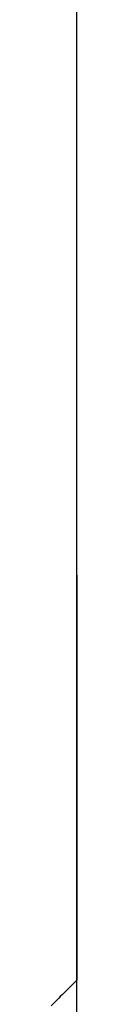
# Model space of a CAD drawing. Units: millimetres. Extents: x 6943 to 16283, y -3104 to 48725.
# Drawn here: x 9889 to 9890, y -2140 to -2133 of the extents above; entities that cross this region are included whole.
import ezdxf

# ---------------------------------------------------------------- set-up
doc = ezdxf.new("R2010")
doc.units = ezdxf.units.MM
doc.layers.add('Vaillant_0_ALLGEMEIN', color=7, linetype='Continuous')

msp = doc.modelspace()

# ---------------------------------------------------------------- linework, layer by layer
at = {"layer": 'Vaillant_0_ALLGEMEIN'}
for p, q in [((9889.5712, -2198.2043), (9889.5712, -1886.368)), ((9889.5712, -2136.8711), (9889.5712, -2139.4253)), ((9889.5712, -2139.4253), (9889.5712, -2139.4438)), ((9889.5712, -2139.4438), (9889.5712, -2139.4623)), ((9889.5712, -2139.4623), (9889.5712, -2139.4809)), ((9889.5712, -2139.4809), (9889.5712, -2139.4994)), ((9889.5712, -2139.4994), (9889.5712, -2139.5179)), ((9889.5712, -2139.5179), (9889.5712, -2139.5364)), ((9889.5712, -2139.5364), (9889.5712, -2139.555)), ((9889.5712, -2139.555), (9889.5712, -2140.0023)), ((9889.5712, -2140.0023), (9889.5228, -2140.0507)), ((9889.4606, -2140.1129), (9889.4432, -2140.1303)), ((9889.4695, -2140.104), (9889.4606, -2140.1129)), ((9889.4828, -2140.0908), (9889.4695, -2140.104)), ((9889.5037, -2140.0698), (9889.4828, -2140.0908)), ((9889.5176, -2140.0559), (9889.5037, -2140.0698)), ((9889.5228, -2140.0507), (9889.5176, -2140.0559)), ((9889.3958, -2140.1777), (9889.3722, -2140.2014)), ((9889.4037, -2140.1698), (9889.3958, -2140.1777)), ((9889.4254, -2140.1481), (9889.4037, -2140.1698)), ((9889.4318, -2140.1417), (9889.4254, -2140.1481)), ((9889.4432, -2140.1303), (9889.4318, -2140.1417))]:
    msp.add_line(p, q, dxfattribs=at)

doc.saveas('drawing.dxf')
